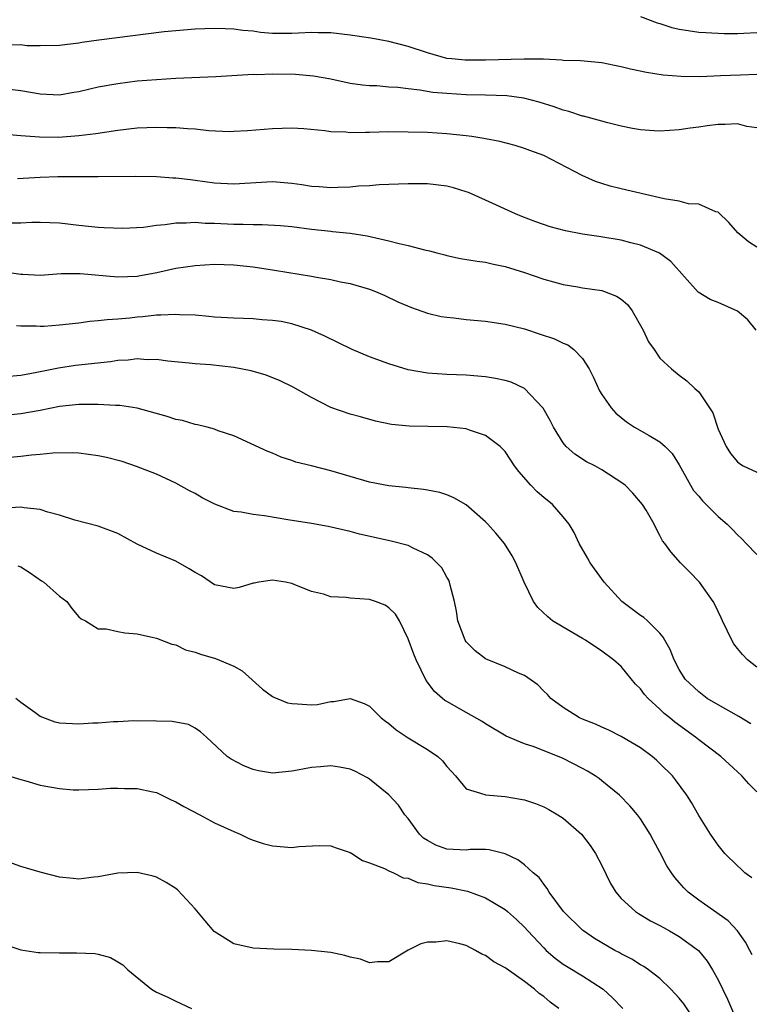
# Model space of a CAD drawing. Units: inches. Extents: x 2589000 to 2592000, y 1539000 to 1542000.
# Drawn here: x 2590107 to 2590182, y 1539295 to 1539397 of the extents above; entities that cross this region are included whole.
import ezdxf

# ---------------------------------------------------------------- set-up
doc = ezdxf.new("R2010")
doc.units = ezdxf.units.IN
doc.header["$MEASUREMENT"] = 0
doc.layers.add('LD25891539_2ft', color=122, linetype='Continuous')

msp = doc.modelspace()

# ---------------------------------------------------------------- linework, layer by layer
at = {"layer": 'LD25891539_2ft'}
for points, elevation in [([(2590171, 1539397.37), (2590172.72, 1539396.72), (2590173, 1539396.65), (2590174.24, 1539396.24), (2590175, 1539396.08), (2590175.92, 1539395.92), (2590177, 1539395.78), (2590177.73, 1539395.73), (2590179.64, 1539395.64), (2590181, 1539395.64), (2590181.66, 1539395.66), (2590183, 1539395.73)], 8064), ([(2590183, 1539391.38), (2590181.33, 1539391.33), (2590179.24, 1539391.24), (2590177.17, 1539391.17), (2590175.19, 1539391.19), (2590173.34, 1539391.34), (2590171.6, 1539391.6), (2590169.95, 1539391.95), (2590169, 1539392.2), (2590168.32, 1539392.32), (2590167, 1539392.61), (2590164.81, 1539392.81), (2590163, 1539392.85), (2590162.88, 1539392.88), (2590160.96, 1539392.96), (2590158.99, 1539392.99), (2590155, 1539392.87), (2590152.88, 1539392.88), (2590151.52, 1539393), (2590151, 1539393.06), (2590149, 1539393.62), (2590147, 1539394.28), (2590145, 1539394.8), (2590143.14, 1539395.14), (2590141, 1539395.45), (2590139, 1539395.68), (2590137.71, 1539395.71), (2590137, 1539395.72), (2590135.67, 1539395.67), (2590135, 1539395.63), (2590133, 1539395.64), (2590131.74, 1539395.74), (2590131, 1539395.86), (2590129.94, 1539395.94), (2590129, 1539396.09), (2590128.1, 1539396.1), (2590127, 1539396.14), (2590125, 1539396.06), (2590123, 1539395.91), (2590121.79, 1539395.79), (2590115.06, 1539394.94), (2590113.3, 1539394.7), (2590113, 1539394.63), (2590111.53, 1539394.47), (2590111, 1539394.38), (2590109, 1539394.34), (2590107.63, 1539394.37), (2590107, 1539394.44), (2590105.57, 1539394.43)], 8062), ([(2590183, 1539385.9), (2590181.96, 1539386.04), (2590181, 1539386.32), (2590179.75, 1539386.25), (2590179, 1539386.23), (2590177.89, 1539386.11), (2590177, 1539385.95), (2590176.13, 1539385.87), (2590175, 1539385.67), (2590173, 1539385.56), (2590172.41, 1539385.59), (2590171, 1539385.7), (2590170.17, 1539385.83), (2590169, 1539386.07), (2590167.61, 1539386.39), (2590167, 1539386.58), (2590165.1, 1539387.1), (2590165, 1539387.11), (2590163.58, 1539387.58), (2590163, 1539387.71), (2590162.06, 1539388.06), (2590160.53, 1539388.53), (2590158.94, 1539388.94), (2590157.18, 1539389.18), (2590155, 1539389.26), (2590153, 1539389.3), (2590151, 1539389.42), (2590149.55, 1539389.55), (2590148.22, 1539389.78), (2590147, 1539389.9), (2590145.94, 1539390.06), (2590145, 1539390.1), (2590143.78, 1539390.22), (2590143, 1539390.22), (2590142.27, 1539390.28), (2590141, 1539390.47), (2590139, 1539390.9), (2590137.21, 1539391.21), (2590135.38, 1539391.38), (2590133, 1539391.42), (2590131.37, 1539391.37), (2590131, 1539391.38), (2590127.15, 1539391.15), (2590123, 1539390.97), (2590121, 1539390.86), (2590119, 1539390.69), (2590117, 1539390.44), (2590115, 1539390.09), (2590114.13, 1539389.87), (2590113, 1539389.62), (2590112.48, 1539389.52), (2590111, 1539389.27), (2590109, 1539389.35), (2590107, 1539389.71), (2590105, 1539389.96)], 8060), ([(2590183, 1539373.59), (2590182.13, 1539374.13), (2590181.05, 1539375.05), (2590180.12, 1539376.12), (2590179, 1539377.19), (2590178.78, 1539377.22), (2590177, 1539378.02), (2590175.94, 1539378.06), (2590175, 1539378.32), (2590173.44, 1539378.56), (2590171.5, 1539379), (2590169, 1539379.6), (2590167.86, 1539379.86), (2590167, 1539380.16), (2590166.34, 1539380.34), (2590164.96, 1539380.96), (2590161, 1539383.03), (2590159.55, 1539383.55), (2590159, 1539383.77), (2590158.06, 1539384.06), (2590156.48, 1539384.48), (2590155, 1539384.75), (2590154.8, 1539384.8), (2590153.56, 1539385), (2590153, 1539385.08), (2590151, 1539385.28), (2590149, 1539385.4), (2590147, 1539385.46), (2590145, 1539385.47), (2590143, 1539385.42), (2590142.58, 1539385.42), (2590141, 1539385.38), (2590140.56, 1539385.44), (2590139, 1539385.49), (2590138.41, 1539385.59), (2590136.23, 1539385.77), (2590135, 1539385.84), (2590133, 1539385.79), (2590130.41, 1539385.59), (2590129, 1539385.5), (2590128.51, 1539385.49), (2590126.43, 1539385.57), (2590125, 1539385.75), (2590124.22, 1539385.78), (2590123, 1539385.9), (2590122.1, 1539385.9), (2590121, 1539385.94), (2590119, 1539385.85), (2590117, 1539385.62), (2590114.74, 1539385.26), (2590113, 1539385.05), (2590110.9, 1539384.9), (2590108.91, 1539384.91), (2590107, 1539385.06), (2590105, 1539385.24)], 8058), ([(2590182.95, 1539365), (2590182.07, 1539366.07), (2590181, 1539366.97), (2590179, 1539367.86), (2590178.18, 1539368.18), (2590176.94, 1539368.94), (2590174.11, 1539372.11), (2590172.97, 1539372.97), (2590172.89, 1539373), (2590171, 1539373.78), (2590169.98, 1539374.02), (2590169, 1539374.29), (2590166.68, 1539374.68), (2590165, 1539374.92), (2590163.26, 1539375.26), (2590161.68, 1539375.68), (2590160.19, 1539376.19), (2590158.73, 1539376.73), (2590158.07, 1539377), (2590155, 1539378.42), (2590153.22, 1539379.22), (2590153, 1539379.3), (2590151.69, 1539379.69), (2590151, 1539379.86), (2590149, 1539380.1), (2590147, 1539380.12), (2590144.01, 1539380.01), (2590143, 1539379.92), (2590141.86, 1539379.86), (2590141, 1539379.77), (2590139.73, 1539379.73), (2590139, 1539379.69), (2590137.81, 1539379.81), (2590137, 1539379.85), (2590136.02, 1539380.02), (2590135, 1539380.15), (2590133, 1539380.3), (2590129, 1539380.09), (2590127, 1539380.19), (2590125, 1539380.46), (2590124.51, 1539380.51), (2590123, 1539380.7), (2590122.71, 1539380.71), (2590121, 1539380.82), (2590118.86, 1539380.86), (2590115, 1539380.82), (2590112.84, 1539380.84), (2590110.83, 1539380.83), (2590109, 1539380.76), (2590106.64, 1539380.64)], 8056), ([(2590106.09, 1539376.09), (2590107, 1539376.08), (2590108.14, 1539376.14), (2590109, 1539376.16), (2590111, 1539376.08), (2590113, 1539375.84), (2590115, 1539375.63), (2590115.59, 1539375.59), (2590117.52, 1539375.52), (2590119.65, 1539375.65), (2590121, 1539375.84), (2590121.92, 1539375.92), (2590123, 1539376.09), (2590124.08, 1539376.08), (2590125, 1539376.14), (2590126.05, 1539376.05), (2590127, 1539376.04), (2590129, 1539375.94), (2590129.95, 1539375.95), (2590131, 1539375.9), (2590131.91, 1539375.91), (2590133.8, 1539375.8), (2590135, 1539375.7), (2590137, 1539375.43), (2590139, 1539375.21), (2590139.2, 1539375.2), (2590141.02, 1539375.02), (2590142.75, 1539374.75), (2590145, 1539374.24), (2590146.06, 1539373.94), (2590147, 1539373.75), (2590148.7, 1539373.3), (2590149.21, 1539373.21), (2590149.95, 1539373), (2590150.79, 1539372.79), (2590151, 1539372.72), (2590152.42, 1539372.42), (2590154.12, 1539372.12), (2590155, 1539372.02), (2590155.81, 1539371.81), (2590157, 1539371.59), (2590159, 1539370.97), (2590161, 1539370.27), (2590163, 1539369.71), (2590164.53, 1539369.47), (2590165, 1539369.38), (2590167, 1539369.09), (2590167.28, 1539369), (2590168.53, 1539368.53), (2590169, 1539368.21), (2590169.65, 1539367.65), (2590170.14, 1539367), (2590171.27, 1539365), (2590171.81, 1539363.81), (2590172.41, 1539363), (2590173, 1539362.12), (2590174.18, 1539361), (2590175, 1539360.35), (2590175.79, 1539359.79), (2590176.6, 1539359), (2590177, 1539358.64), (2590178.47, 1539356.47), (2590179, 1539354.79), (2590179.84, 1539353), (2590180.28, 1539352.28), (2590181, 1539351.42), (2590181.23, 1539351.23), (2590181.61, 1539351), (2590183, 1539350.35)], 8054), ([(2590105.06, 1539371.06), (2590107, 1539370.8), (2590107.22, 1539370.78), (2590109, 1539370.7), (2590111.16, 1539370.84), (2590113.13, 1539370.87), (2590117, 1539370.51), (2590119, 1539370.59), (2590119.36, 1539370.64), (2590121.05, 1539370.95), (2590123, 1539371.39), (2590125, 1539371.69), (2590127, 1539371.81), (2590129, 1539371.76), (2590131, 1539371.55), (2590133.21, 1539371.21), (2590137, 1539370.59), (2590137.52, 1539370.48), (2590139, 1539370.23), (2590140, 1539370), (2590141, 1539369.82), (2590143, 1539369.23), (2590143.63, 1539369), (2590144.58, 1539368.58), (2590145.94, 1539367.94), (2590147.34, 1539367.34), (2590149, 1539366.77), (2590150.42, 1539366.42), (2590151, 1539366.34), (2590151.71, 1539366.29), (2590153, 1539366.12), (2590155, 1539365.94), (2590157, 1539365.63), (2590159, 1539365.14), (2590160.62, 1539364.61), (2590162.11, 1539364.11), (2590163, 1539363.66), (2590163.49, 1539363.49), (2590164.12, 1539363), (2590165, 1539362.08), (2590165.69, 1539361), (2590166.13, 1539360.13), (2590166.76, 1539358.76), (2590167, 1539358.37), (2590167.95, 1539357), (2590168.45, 1539356.45), (2590169.54, 1539355.54), (2590170.38, 1539355), (2590171.88, 1539354.12), (2590173, 1539353.48), (2590173.53, 1539353), (2590174.27, 1539352.27), (2590175, 1539351.12), (2590176.16, 1539349), (2590176.47, 1539348.47), (2590177, 1539347.86), (2590177.4, 1539347.4), (2590179, 1539345.76), (2590179.94, 1539345), (2590180.47, 1539344.47), (2590181, 1539343.89), (2590181.47, 1539343.47), (2590181.89, 1539343), (2590183, 1539341.86)], 8052), ([(2590183, 1539330.23), (2590182.05, 1539331), (2590181.54, 1539331.54), (2590181, 1539332.17), (2590180.64, 1539332.64), (2590180.44, 1539333), (2590179.45, 1539335), (2590179.32, 1539335.32), (2590179, 1539335.96), (2590178.68, 1539336.68), (2590178.48, 1539337), (2590177.07, 1539339), (2590176.06, 1539340.06), (2590175.13, 1539341), (2590174.13, 1539342.13), (2590173.5, 1539343), (2590173.27, 1539343.27), (2590173, 1539343.83), (2590172.59, 1539344.59), (2590172.4, 1539345), (2590171.56, 1539346.44), (2590171.21, 1539347), (2590170.19, 1539348.19), (2590169.4, 1539349), (2590169.18, 1539349.18), (2590167, 1539350.6), (2590166.27, 1539351), (2590165.43, 1539351.43), (2590164.2, 1539352.2), (2590163.32, 1539353), (2590163, 1539353.38), (2590161.99, 1539355), (2590161.67, 1539355.67), (2590160.95, 1539356.95), (2590160.9, 1539357), (2590159, 1539359), (2590157.63, 1539359.63), (2590157, 1539359.81), (2590156.03, 1539360.03), (2590155, 1539360.19), (2590153, 1539360.35), (2590151, 1539360.42), (2590149, 1539360.57), (2590147, 1539360.92), (2590145, 1539361.52), (2590143, 1539362.26), (2590141.2, 1539363), (2590139.72, 1539363.72), (2590138.39, 1539364.39), (2590137, 1539365.01), (2590135, 1539365.65), (2590133.89, 1539365.89), (2590133, 1539366.02), (2590131.92, 1539366.08), (2590131, 1539366.17), (2590129, 1539366.24), (2590127.69, 1539366.31), (2590127, 1539366.36), (2590126.43, 1539366.43), (2590125, 1539366.54), (2590123.4, 1539366.6), (2590123, 1539366.64), (2590121.46, 1539366.54), (2590121, 1539366.55), (2590119.61, 1539366.39), (2590119, 1539366.34), (2590118.24, 1539366.24), (2590117, 1539366.13), (2590115.91, 1539366.09), (2590115, 1539365.96), (2590114.11, 1539365.89), (2590113, 1539365.74), (2590111, 1539365.51), (2590109.4, 1539365.4), (2590109, 1539365.38), (2590108.59, 1539365.41), (2590107, 1539365.41), (2590106.54, 1539365.46)], 8050), ([(2590182.38, 1539324.38), (2590181.15, 1539325.15), (2590179, 1539326.33), (2590177.89, 1539327), (2590177, 1539327.67), (2590175.61, 1539329), (2590175, 1539329.98), (2590174.46, 1539331), (2590174.06, 1539332.06), (2590173.52, 1539333), (2590173.34, 1539333.34), (2590173, 1539333.73), (2590171.73, 1539335), (2590171.35, 1539335.35), (2590171, 1539335.57), (2590169.07, 1539337), (2590167.25, 1539339), (2590165.8, 1539341), (2590165.52, 1539341.52), (2590164.66, 1539343), (2590164.13, 1539344.13), (2590163.62, 1539345), (2590163, 1539345.75), (2590161.92, 1539347), (2590161, 1539347.73), (2590160.32, 1539348.32), (2590159.67, 1539349), (2590158.42, 1539350.42), (2590157.98, 1539351), (2590157, 1539352.47), (2590156.75, 1539352.75), (2590156.5, 1539353), (2590155, 1539354.14), (2590153.33, 1539354.67), (2590153, 1539354.81), (2590151.03, 1539355.03), (2590147.1, 1539355.1), (2590145.28, 1539355.28), (2590143.63, 1539355.63), (2590142.07, 1539356.07), (2590141, 1539356.35), (2590139, 1539357.03), (2590137, 1539358.07), (2590135.12, 1539359.12), (2590133.77, 1539359.77), (2590132.35, 1539360.35), (2590130.8, 1539360.8), (2590129, 1539361.15), (2590126.58, 1539361.42), (2590125, 1539361.53), (2590124.39, 1539361.61), (2590122.18, 1539361.82), (2590121, 1539361.99), (2590120.04, 1539361.96), (2590119, 1539362.05), (2590118.08, 1539361.92), (2590117, 1539361.87), (2590116.25, 1539361.75), (2590112.65, 1539361.35), (2590110.9, 1539361.1), (2590108.65, 1539360.65), (2590107, 1539360.34), (2590105, 1539360.15)], 8048), ([(2590183, 1539317.36), (2590182.17, 1539318.17), (2590181.45, 1539319), (2590181, 1539319.44), (2590179.28, 1539321), (2590177, 1539322.73), (2590176.67, 1539323), (2590174.54, 1539324.54), (2590174.02, 1539325), (2590173.45, 1539325.45), (2590173, 1539325.88), (2590171.77, 1539327), (2590171.41, 1539327.41), (2590171, 1539327.99), (2590170.48, 1539328.48), (2590169.59, 1539329.59), (2590169, 1539330.28), (2590168.2, 1539331), (2590167, 1539331.88), (2590165.32, 1539333), (2590165, 1539333.2), (2590163, 1539334.34), (2590161.92, 1539335), (2590161.41, 1539335.41), (2590160.38, 1539336.38), (2590159.95, 1539337), (2590158.99, 1539339), (2590158.13, 1539341), (2590157.73, 1539341.73), (2590156.93, 1539343), (2590156.05, 1539344.05), (2590155.23, 1539345), (2590155, 1539345.24), (2590153, 1539346.99), (2590151.72, 1539347.72), (2590151, 1539348.02), (2590150.26, 1539348.26), (2590149, 1539348.5), (2590148.58, 1539348.58), (2590147, 1539348.72), (2590146.76, 1539348.76), (2590145, 1539348.93), (2590143, 1539349.32), (2590141, 1539349.89), (2590139, 1539350.5), (2590137, 1539351.02), (2590135.4, 1539351.4), (2590135, 1539351.57), (2590133.89, 1539351.89), (2590133, 1539352.3), (2590132.49, 1539352.49), (2590129, 1539354.11), (2590127.39, 1539354.61), (2590127, 1539354.78), (2590126.23, 1539355), (2590125.25, 1539355.25), (2590125, 1539355.27), (2590123.69, 1539355.69), (2590123, 1539355.79), (2590122.1, 1539356.1), (2590119, 1539356.95), (2590117.23, 1539357.23), (2590117, 1539357.24), (2590116.76, 1539357.24), (2590115, 1539357.35), (2590114.67, 1539357.33), (2590113, 1539357.34), (2590111, 1539357.13), (2590109, 1539356.73), (2590107, 1539356.36), (2590105, 1539356.15)], 8046), ([(2590182.49, 1539308.49), (2590181.78, 1539309), (2590181.38, 1539309.38), (2590181, 1539309.72), (2590179.71, 1539311), (2590179, 1539311.85), (2590178.54, 1539312.54), (2590178.22, 1539313), (2590177, 1539314.91), (2590176.25, 1539316.25), (2590175.79, 1539317), (2590174.61, 1539318.61), (2590174.29, 1539319), (2590173, 1539320.29), (2590172.63, 1539320.63), (2590172.19, 1539321), (2590171, 1539321.89), (2590169, 1539323.07), (2590167.72, 1539323.72), (2590167, 1539324.02), (2590166.35, 1539324.35), (2590165, 1539324.86), (2590164.69, 1539325), (2590163, 1539326.06), (2590161.73, 1539327), (2590161.39, 1539327.39), (2590161, 1539327.76), (2590160.4, 1539328.4), (2590159, 1539329.36), (2590158.4, 1539329.6), (2590157, 1539330.27), (2590155, 1539331.1), (2590153.92, 1539331.92), (2590153, 1539332.83), (2590152.89, 1539333), (2590152.14, 1539335), (2590152, 1539336), (2590151.79, 1539337), (2590151.32, 1539338.68), (2590151.26, 1539339), (2590151.19, 1539339.19), (2590151, 1539339.5), (2590150.47, 1539340.47), (2590149.49, 1539341.49), (2590149, 1539341.82), (2590147.5, 1539342.5), (2590147, 1539342.77), (2590145.24, 1539343.24), (2590141.97, 1539343.97), (2590141, 1539344.23), (2590138.75, 1539344.75), (2590137, 1539345.05), (2590134.56, 1539345.44), (2590132.16, 1539345.84), (2590131, 1539345.97), (2590129.76, 1539346.24), (2590129, 1539346.31), (2590127.05, 1539347.05), (2590125.72, 1539347.72), (2590125, 1539348.15), (2590124.43, 1539348.43), (2590123, 1539349.22), (2590121, 1539350.13), (2590118.95, 1539350.95), (2590117.45, 1539351.45), (2590115.85, 1539351.85), (2590115, 1539352.04), (2590113, 1539352.32), (2590112.34, 1539352.34), (2590110.32, 1539352.32), (2590109, 1539352.16), (2590108.11, 1539352.11), (2590107, 1539351.97), (2590105.88, 1539351.88)], 8044), ([(2590182.54, 1539300.54), (2590182.28, 1539301), (2590181.85, 1539301.85), (2590181, 1539303), (2590180.04, 1539304.04), (2590177, 1539306.18), (2590175.92, 1539307), (2590175.46, 1539307.46), (2590175, 1539308.02), (2590174.53, 1539308.53), (2590174.18, 1539309), (2590173.71, 1539309.71), (2590173, 1539311.12), (2590172.33, 1539312.33), (2590172, 1539313), (2590171, 1539314.57), (2590170.68, 1539315), (2590169.9, 1539315.9), (2590168.81, 1539317), (2590167, 1539318.51), (2590166.72, 1539318.72), (2590166.32, 1539319), (2590165.51, 1539319.51), (2590165, 1539319.78), (2590163, 1539320.8), (2590160.01, 1539321.99), (2590159, 1539322.32), (2590157.12, 1539323.12), (2590155, 1539324.37), (2590154.63, 1539324.63), (2590153, 1539325.54), (2590151, 1539326.68), (2590150.8, 1539326.8), (2590150.54, 1539327), (2590149.71, 1539327.71), (2590148.86, 1539328.86), (2590147.82, 1539331), (2590147.58, 1539331.58), (2590147, 1539333.16), (2590146.09, 1539335), (2590145.68, 1539335.68), (2590145, 1539336.34), (2590144.62, 1539336.62), (2590143.63, 1539337), (2590143, 1539337.2), (2590141, 1539337.35), (2590140.58, 1539337.42), (2590139, 1539337.5), (2590138.24, 1539337.76), (2590137, 1539338.02), (2590135.23, 1539338.77), (2590135, 1539338.85), (2590134.33, 1539339), (2590133, 1539339.22), (2590131.56, 1539339), (2590131.1, 1539338.9), (2590131, 1539338.9), (2590129.55, 1539338.45), (2590129, 1539338.36), (2590127, 1539338.72), (2590125.64, 1539339.64), (2590125, 1539340), (2590124.39, 1539340.39), (2590123, 1539341.18), (2590121, 1539342), (2590119, 1539342.93), (2590117, 1539344.02), (2590115, 1539344.79), (2590112.59, 1539345.41), (2590111, 1539345.9), (2590109.78, 1539346.22), (2590109, 1539346.49), (2590107.34, 1539346.66), (2590107, 1539346.74), (2590105.38, 1539346.62)], 8042), ([(2590106.7, 1539340.7), (2590107, 1539340.59), (2590107.96, 1539339.96), (2590109.15, 1539339.15), (2590109.37, 1539339), (2590111, 1539337.54), (2590111.76, 1539337), (2590112.28, 1539336.28), (2590113, 1539335.41), (2590113.23, 1539335.23), (2590113.67, 1539335), (2590115, 1539334.18), (2590115.8, 1539334.2), (2590117, 1539333.92), (2590117.75, 1539333.76), (2590119, 1539333.66), (2590120.7, 1539333.3), (2590121, 1539333.22), (2590122.6, 1539332.6), (2590123, 1539332.52), (2590124.02, 1539332.02), (2590125, 1539331.79), (2590125.56, 1539331.56), (2590127.11, 1539331.11), (2590129, 1539330.33), (2590129.85, 1539329.85), (2590131.94, 1539327.94), (2590133, 1539327.19), (2590133.12, 1539327.12), (2590134.54, 1539326.54), (2590135, 1539326.46), (2590135.56, 1539326.44), (2590137, 1539326.33), (2590137.62, 1539326.38), (2590139, 1539326.67), (2590139.32, 1539326.68), (2590141, 1539327.01), (2590142.47, 1539326.47), (2590143, 1539326.21), (2590144.21, 1539325), (2590144.65, 1539324.65), (2590145, 1539324.41), (2590145.77, 1539323.77), (2590147, 1539322.94), (2590149, 1539321.74), (2590150.07, 1539321), (2590150.55, 1539320.55), (2590151, 1539319.98), (2590151.46, 1539319.46), (2590151.89, 1539319), (2590153, 1539317.66), (2590154.92, 1539317.08), (2590155, 1539317.04), (2590157, 1539316.89), (2590158.61, 1539316.61), (2590159, 1539316.53), (2590160.15, 1539316.15), (2590161, 1539315.8), (2590161.54, 1539315.54), (2590162.45, 1539315), (2590163, 1539314.65), (2590164.91, 1539313), (2590165.81, 1539311.81), (2590166.36, 1539311), (2590167, 1539309.76), (2590167.9, 1539307.9), (2590168.43, 1539307), (2590169, 1539306.36), (2590170.46, 1539305), (2590170.79, 1539304.79), (2590172.04, 1539304.04), (2590173, 1539303.56), (2590173.35, 1539303.35), (2590173.99, 1539303), (2590175, 1539302.42), (2590176.99, 1539300.99), (2590177.87, 1539299.87), (2590178.44, 1539299), (2590179, 1539297.96), (2590179.97, 1539295.97), (2590181, 1539293.54)], 8040), ([(2590177, 1539293.14), (2590175.47, 1539295.47), (2590175, 1539296.08), (2590174.13, 1539297), (2590173, 1539298.1), (2590171.82, 1539299), (2590171.33, 1539299.33), (2590171, 1539299.51), (2590170.09, 1539300.09), (2590169, 1539300.64), (2590168.78, 1539300.78), (2590168.35, 1539301), (2590167, 1539301.77), (2590166.24, 1539302.24), (2590165.09, 1539303), (2590165, 1539303.08), (2590163.04, 1539305), (2590161.56, 1539307), (2590161.37, 1539307.37), (2590161, 1539307.82), (2590160.51, 1539308.51), (2590159.9, 1539309), (2590159, 1539309.82), (2590158.34, 1539310.34), (2590157, 1539310.97), (2590155.38, 1539311.38), (2590155, 1539311.4), (2590153.4, 1539311.4), (2590153, 1539311.35), (2590151, 1539311.45), (2590149.86, 1539311.86), (2590149, 1539312.33), (2590148.59, 1539312.59), (2590148.18, 1539313), (2590147, 1539314.6), (2590146.66, 1539315), (2590146, 1539316), (2590145, 1539317.05), (2590143, 1539318.67), (2590142.8, 1539318.8), (2590141.48, 1539319.48), (2590141, 1539319.7), (2590139.9, 1539319.91), (2590139, 1539320.03), (2590137.94, 1539319.94), (2590137, 1539319.87), (2590135.58, 1539319.58), (2590135, 1539319.48), (2590133, 1539319.29), (2590131.54, 1539319.54), (2590131, 1539319.65), (2590130.03, 1539320.03), (2590128.72, 1539320.72), (2590128.32, 1539321), (2590126.18, 1539323), (2590125.56, 1539323.56), (2590125, 1539323.94), (2590124.3, 1539324.3), (2590122.63, 1539324.63), (2590121, 1539324.67), (2590120.7, 1539324.7), (2590119, 1539324.67), (2590118.68, 1539324.68), (2590117, 1539324.59), (2590116.58, 1539324.58), (2590115, 1539324.45), (2590114.44, 1539324.44), (2590113, 1539324.34), (2590111, 1539324.46), (2590110.56, 1539324.56), (2590109, 1539325.12), (2590108.45, 1539325.55), (2590107, 1539326.59), (2590106.49, 1539327)], 8038), ([(2590105.19, 1539319.19), (2590107, 1539318.63), (2590107.5, 1539318.5), (2590109, 1539318.05), (2590111, 1539317.69), (2590112.42, 1539317.58), (2590113, 1539317.56), (2590115, 1539317.62), (2590116.27, 1539317.73), (2590117, 1539317.74), (2590117.7, 1539317.7), (2590119, 1539317.71), (2590120.63, 1539317.37), (2590121, 1539317.28), (2590122.52, 1539316.52), (2590123, 1539316.34), (2590123.83, 1539315.83), (2590125.5, 1539315), (2590127, 1539314.17), (2590129, 1539313.25), (2590129.66, 1539313), (2590130.55, 1539312.55), (2590131, 1539312.37), (2590132.03, 1539312.03), (2590133, 1539311.77), (2590135, 1539311.62), (2590135.72, 1539311.72), (2590137.83, 1539311.83), (2590139, 1539311.79), (2590139.57, 1539311.57), (2590141, 1539311.1), (2590141.17, 1539311), (2590142.27, 1539310.27), (2590143, 1539310.04), (2590144.54, 1539309.46), (2590145, 1539309.21), (2590145.47, 1539309), (2590146.49, 1539308.49), (2590147, 1539308.45), (2590148, 1539308), (2590149, 1539307.86), (2590149.68, 1539307.68), (2590151.44, 1539307.44), (2590153.12, 1539307.12), (2590155, 1539306.41), (2590157, 1539305.22), (2590157.26, 1539305), (2590158.18, 1539304.18), (2590159, 1539303.4), (2590159.35, 1539303), (2590161, 1539301.25), (2590161.25, 1539301), (2590162.19, 1539300.19), (2590163, 1539299.59), (2590163.36, 1539299.36), (2590165, 1539298.37), (2590167.13, 1539297), (2590168.09, 1539296.09), (2590169.17, 1539295)], 8036), ([(2590162.56, 1539295), (2590161.66, 1539295.66), (2590161, 1539296.22), (2590160.53, 1539296.53), (2590160.03, 1539297), (2590159, 1539297.77), (2590157.11, 1539299.11), (2590157, 1539299.21), (2590155.83, 1539299.83), (2590155, 1539300.46), (2590154.61, 1539300.61), (2590153.95, 1539301), (2590153, 1539301.49), (2590152.32, 1539301.68), (2590151, 1539301.99), (2590149.86, 1539301.86), (2590149, 1539301.86), (2590148.32, 1539301.68), (2590146.99, 1539301.01), (2590145, 1539299.81), (2590143.83, 1539299.83), (2590143, 1539299.7), (2590142.09, 1539300.09), (2590141, 1539300.28), (2590140.46, 1539300.46), (2590139, 1539300.77), (2590137, 1539300.99), (2590135, 1539301.09), (2590133.13, 1539301.13), (2590131, 1539301.23), (2590129, 1539301.67), (2590126.96, 1539302.96), (2590126.03, 1539304.03), (2590125, 1539305.27), (2590123.22, 1539307.22), (2590123, 1539307.39), (2590122.01, 1539308.01), (2590121, 1539308.55), (2590120.65, 1539308.65), (2590119, 1539309.04), (2590117, 1539308.97), (2590115, 1539308.6), (2590114.54, 1539308.54), (2590113, 1539308.36), (2590112.41, 1539308.41), (2590111, 1539308.55), (2590109, 1539309.06), (2590107, 1539309.66), (2590105, 1539310.36)], 8034), ([(2590105, 1539301.72), (2590107, 1539301.05), (2590108.79, 1539300.79), (2590109, 1539300.77), (2590111, 1539300.73), (2590112.76, 1539300.76), (2590114.66, 1539300.66), (2590115, 1539300.59), (2590116.25, 1539300.25), (2590117, 1539299.8), (2590117.52, 1539299.52), (2590118.04, 1539299), (2590120.48, 1539297), (2590121, 1539296.68), (2590122.17, 1539296.17), (2590123, 1539295.75), (2590123.52, 1539295.52), (2590124.63, 1539295)], 8032)]:
    msp.add_lwpolyline(points, dxfattribs=dict(at, elevation=elevation))

doc.saveas('drawing.dxf')
